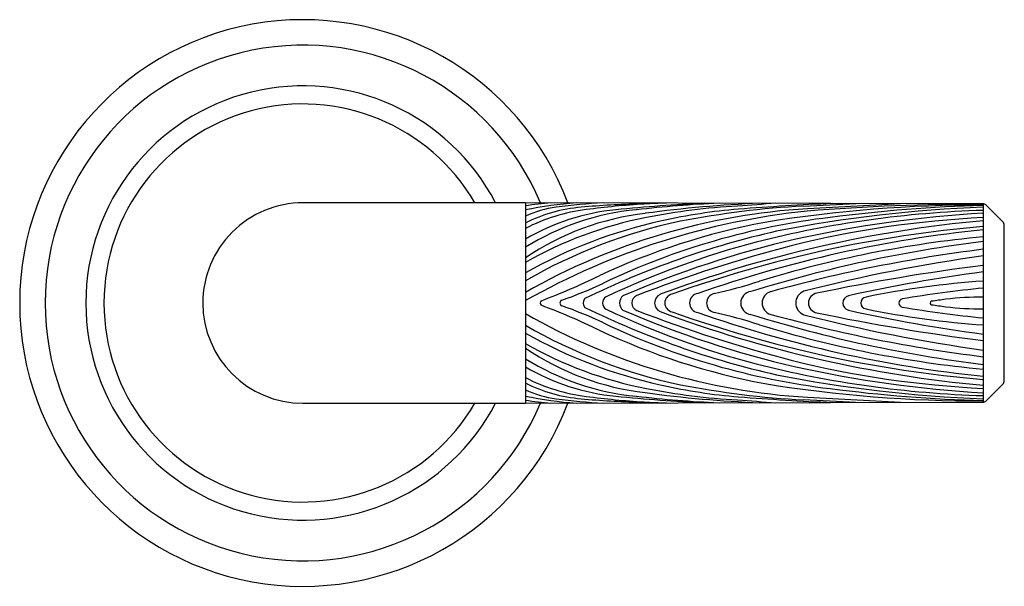
# Model space of a CAD drawing. Extents: x 4440.1 to 4453.8, y 457.8 to 460.1.
# Drawn here: x 4449.8 to 4453.8, y 457.9 to 460.1 of the extents above; entities that cross this region are included whole.
import ezdxf

# ---------------------------------------------------------------- set-up
doc = ezdxf.new("R2010")
doc.units = 0
doc.header["$LTSCALE"] = 0.64311
doc.layers.get('0').update_dxf_attribs({"color": 255, "linetype": 'CONTINUOUS'})

msp = doc.modelspace()

# ---------------------------------------------------------------- linework, layer by layer
for p, q in [((4451.8552, 459.4123), (4450.9596, 459.4123)), ((4453.6994, 459.4084), (4451.8552, 459.4123)), ((4451.8552, 459.4123), (4451.8552, 458.6052)), ((4453.6994, 459.4084), (4453.6994, 458.6091)), ((4453.7786, 459.3354), (4453.71, 459.404)), ((4453.7844, 458.696), (4453.7844, 459.3215)), ((4453.71, 458.6135), (4453.7786, 458.682)), ((4451.8552, 458.6052), (4453.6994, 458.6091)), ((4450.9596, 458.6052), (4451.8552, 458.6052))]:
    msp.add_line(p, q)
for centre, radius, start, end in [((4450.9596, 459.0087), 1.141, 20.6928, 339.3072), ((4450.9596, 459.0087), 1.0384, 22.8618, 337.1382), ((4450.9596, 459.0087), 0.8745, 27.4815, 332.5185), ((4450.9596, 459.0087), 0.8015, 30.2298, 329.7702), ((4450.9596, 459.0087), 0.4035, 89.9996, 180), ((4452.1074, 457.7023), 1.7162, 94.9817, 98.4486), ((4452.1595, 457.9368), 1.4783, 93.8311, 101.8788), ((4452.2836, 457.052), 2.3623, 92.764, 97.3891), ((4452.4174, 455.5474), 3.8619, 91.5084, 95.0026), ((4452.561, 455.8288), 3.5858, 93.6381, 97.3777), ((4453.0159, 450.9883), 8.4338, 92.9768, 95.42134), ((4452.8439, 454.7141), 4.7011, 92.5392, 96.6159), ((4452.5796, 453.932), 5.4822, 91.9407, 92.7586), ((4452.5378, 455.4696), 3.9431, 91.6569, 92.9706), ((4452.9997, 454.478), 4.9364, 92.322, 97.6981), ((4452.8704, 456.649), 2.7549, 93.3391, 101.0428), ((4453.1844, 455.6694), 3.7357, 93.2004, 100.8682), ((4461.0202, 342.7958), 116.8992, 94.000657, 94.076564), ((4453.7443, 445.4119), 14.0129, 92.66737, 94.21615), ((4453.6857, 454.0244), 5.3789, 89.8541, 99.2694), ((4452.7099, 467.1589), 7.7641, 271.96295, 273.52285), ((4453.6597, 451.257), 8.149, 89.72057, 94.71081), ((4456.3874, 397.7006), 61.7811, 92.779528, 93.15061), ((4453.8939, 452.9825), 6.4224, 91.73529, 97.25483), ((4453.6994, 459.3934), 0.015, 45, 90), ((4452.0336, 458.9795), 0.4187, 97.3891, 115.2135), ((4452.1351, 458.7718), 0.6251, 95.0026, 116.5998), ((4453.1463, 456.7819), 2.611, 93.3908, 119.6345), ((4452.1968, 458.6414), 0.7498, 97.3777, 117.0986), ((4452.3161, 458.4663), 0.9232, 96.0282, 119.9444), ((4452.3978, 458.3619), 1.0265, 95.3453, 121.9116), ((4453.2912, 456.4619), 2.9321, 95.8881, 119.3236), ((4452.4641, 458.2912), 1.0859, 96.6423, 124.1027), ((4452.9148, 457.0325), 2.3629, 94.8721, 102.4493), ((4453.8244, 455.1537), 4.2297, 91.6932, 104.2281), ((4453.9006, 454.0419), 5.3564, 92.152, 101.1312), ((4453.9908, 454.5335), 4.8463, 93.4468, 102.4728), ((4452.6504, 457.7765), 1.6061, 101.0428, 119.673), ((4452.8389, 457.376), 2.0111, 102.4493, 119.2825), ((4452.9333, 457.2247), 2.1615, 102.1056, 119.9178), ((4453.3448, 456.5587), 2.8238, 100.726, 114.9784), ((4453.4324, 456.4411), 2.9332, 96.8431, 115.484), ((4454.1616, 454.3076), 5.0537, 95.2474, 110.4234), ((4453.8872, 455.3761), 3.9809, 92.7035, 103.9728), ((4453.7647, 459.3215), 0.0197, 0, 45), ((4453.6519, 455.8293), 3.5561, 102.7604, 115.967), ((4454.1232, 454.3495), 4.9852, 94.876, 109.662), ((4454.2071, 454.3258), 5.0034, 95.8234, 109.3419), ((4453.6746, 455.8748), 3.494, 104.754, 115.3069), ((4453.8765, 455.2385), 4.1335, 103.036, 113.203), ((4454.3841, 453.8085), 5.4911, 97.1625, 107.1676), ((4454.1202, 454.7981), 4.4968, 95.3687, 107.0885), ((4454.3652, 453.7088), 5.7146, 104.5869, 111.1402), ((4454.4401, 453.278), 5.9929, 97.09983, 105.44974), ((4454.5628, 452.9035), 6.3535, 97.81053, 104.45299), ((4454.7685, 450.685), 8.5421, 97.18974, 101.74879), ((4454.5856, 452.5456), 6.6477, 97.66111, 102.41415), ((4450.9968, 461.4799), 2.6292, 290.5408, 296.0743), ((4451.4726, 460.5529), 1.6217, 289.0488, 295.484), ((4452.1343, 461.176), 2.1832, 282.7276, 287.7207), ((4453.925, 455.679), 3.4252, 93.7759, 101.7517), ((4452.4145, 459.0087), 0.0385, 115.2331, 244.7669), ((4452.4532, 459.0087), 0.0362, 101.8676, 258.1324), ((4452.5553, 459.0087), 0.0384, 98.0705, 261.9295), ((4452.6236, 459.0087), 0.0386, 102.4893, 257.5107), ((4452.7692, 459.0087), 0.0466, 97.3411, 262.6589), ((4452.8566, 459.0087), 0.0475, 105.788, 254.212), ((4452.9948, 459.0087), 0.0505, 110.4912, 249.5088), ((4453.0352, 459.0087), 0.0399, 98.7547, 261.2453), ((4454.2873, 453.4067), 5.6927, 95.9273, 99.2481), ((4450.9596, 459.0087), 0.4035, 180, 270), ((4451.9252, 459.0087), 0.0109, 122.5232, 237.4768), ((4452.0066, 459.0087), 0.0123, 112.9804, 247.0196), ((4452.116, 459.0087), 0.0275, 140.1232, 219.8768), ((4452.1934, 459.0087), 0.0277, 116.4465, 243.5535), ((4452.273, 459.0087), 0.0383, 130.8559, 229.1441), ((4452.3169, 459.0087), 0.0327, 112.8612, 247.1388), ((4453.1644, 459.0087), 0.0301, 105.0114, 254.9886), ((4453.2302, 459.0087), 0.0239, 96.7837, 263.2163), ((4453.3765, 459.0087), 0.0172, 103.5818, 256.4182), ((4453.4923, 459.0087), 0.00687, 98.2334, 261.7666), ((4454.0704, 455.108), 3.9502, 97.5952, 98.4298), ((4453.6765, 458.0623), 0.9697, 88.6434, 97.5952), ((4453.1463, 461.2355), 2.611, 240.3655, 266.6092), ((4450.9968, 456.5375), 2.6292, 63.9257, 69.4592), ((4451.4726, 457.4645), 1.6217, 64.516, 70.9512), ((4453.6519, 462.1881), 3.5561, 244.033, 257.2396), ((4453.6746, 462.1426), 3.494, 244.6931, 255.246), ((4453.8765, 462.7789), 4.1335, 246.797, 256.964), ((4454.3652, 464.3086), 5.7146, 248.8598, 255.4131), ((4454.1616, 463.7099), 5.0537, 249.5766, 264.7526), ((4454.1232, 463.6679), 4.9852, 250.338, 265.124), ((4454.2071, 463.6916), 5.0034, 250.6581, 264.1766), ((4452.1343, 456.8414), 2.1832, 72.2793, 77.2724), ((4454.3841, 464.209), 5.4911, 252.8324, 262.8375), ((4454.4401, 464.7394), 5.9929, 254.55026, 262.90017), ((4454.7685, 467.3324), 8.5421, 258.25121, 262.81026), ((4454.5856, 465.4719), 6.6477, 257.58585, 262.33889), ((4453.925, 462.3384), 3.4252, 258.2483, 266.2241), ((4454.2873, 464.6107), 5.6927, 260.7519, 264.0727), ((4454.0704, 462.9094), 3.9502, 261.5702, 262.4048), ((4453.6765, 459.9551), 0.9697, 262.4048, 271.3566), ((4453.4324, 461.5763), 2.9332, 244.516, 263.1569), ((4454.5628, 465.1139), 6.3535, 255.54701, 262.18947), ((4452.9333, 460.7927), 2.1615, 240.0822, 257.8944), ((4452.8389, 460.6414), 2.0111, 240.7175, 257.5507), ((4453.3448, 461.4588), 2.8238, 245.0216, 259.274), ((4454.1202, 463.2193), 4.4968, 252.9115, 264.6313), ((4452.6504, 460.2409), 1.6061, 240.327, 258.9572), ((4452.4641, 459.7262), 1.0859, 235.8973, 263.3577), ((4452.3978, 459.6555), 1.0265, 238.0884, 264.6547), ((4453.8872, 462.6413), 3.9809, 256.0272, 267.2965), ((4452.3161, 459.5511), 0.9232, 240.0556, 263.9718), ((4453.8244, 462.8637), 4.2297, 255.7719, 268.3068), ((4453.9908, 463.4839), 4.8463, 257.5272, 266.5532), ((4452.1968, 459.376), 0.7498, 242.9014, 262.6223), ((4452.1351, 459.2456), 0.6251, 243.4002, 264.9974), ((4453.9006, 463.9755), 5.3564, 258.8688, 267.848), ((4453.7647, 458.696), 0.0197, 315, 0), ((4452.0336, 459.0379), 0.4187, 244.7865, 262.6109), ((4452.9997, 463.5395), 4.9364, 262.3019, 267.678), ((4452.8704, 461.3684), 2.7549, 258.9572, 266.6609), ((4452.9148, 460.9849), 2.3629, 257.5507, 265.1279), ((4453.1844, 462.348), 3.7357, 259.1318, 266.7996), ((4453.6857, 463.993), 5.3789, 260.7306, 270.1459), ((4453.8939, 465.0349), 6.4224, 262.74517, 268.26471), ((4452.1595, 460.0806), 1.4783, 258.1212, 266.1689), ((4452.1074, 460.3151), 1.7162, 261.5514, 265.0183), ((4452.2836, 460.9654), 2.3623, 262.6109, 267.236), ((4452.4174, 462.47), 3.8619, 264.9974, 268.4916), ((4452.561, 462.1886), 3.5858, 262.6223, 266.3619), ((4453.0159, 467.0291), 8.4338, 264.57866, 267.0232), ((4452.8439, 463.3033), 4.7011, 263.3841, 267.4608), ((4452.5796, 464.0854), 5.4822, 267.2414, 268.0593), ((4452.5378, 462.5478), 3.9431, 267.0294, 268.3431), ((4461.0202, 575.2216), 116.8992, 265.923436, 265.999343), ((4453.7443, 472.6055), 14.0129, 265.78385, 267.33263), ((4452.7099, 450.8586), 7.7641, 86.47715, 88.03705), ((4456.3874, 520.3169), 61.7811, 266.84939, 267.220472), ((4453.6994, 458.6241), 0.015, 270, 315)]:
    msp.add_arc(centre, radius, start, end)

doc.saveas('drawing.dxf')
